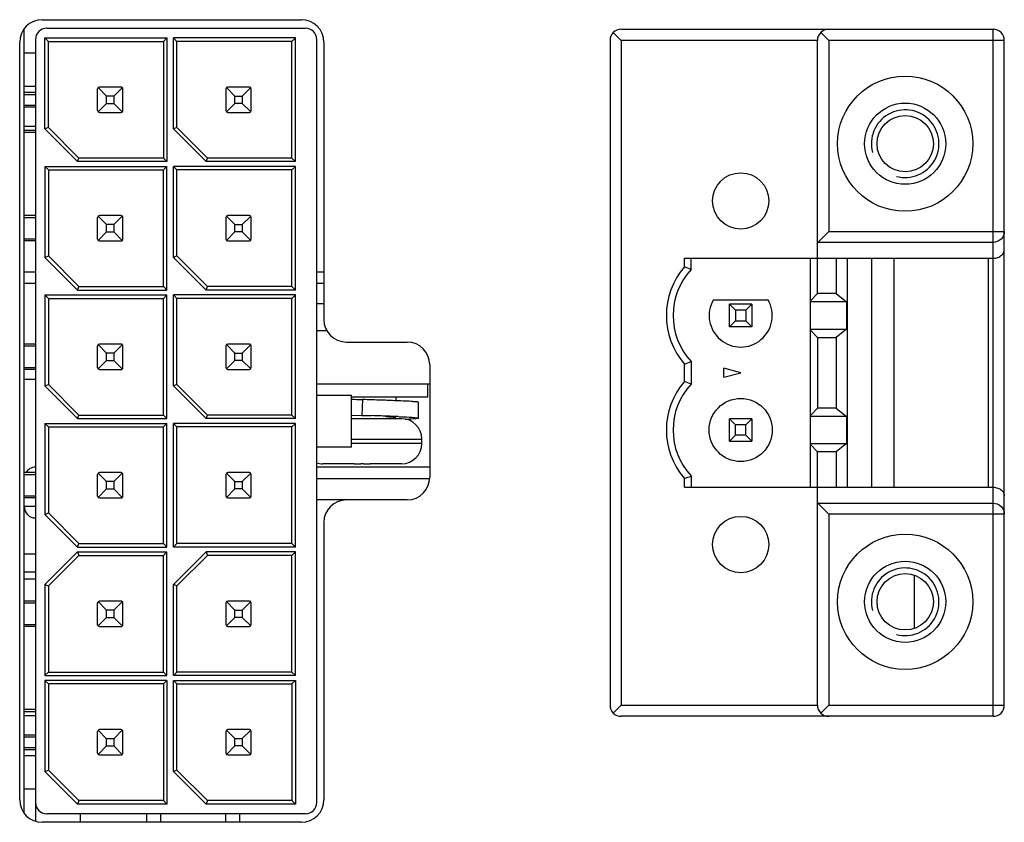
# Model space of a CAD drawing. Units: millimetres. Extents: x -36 to 3212, y -47 to 2235.
# Drawn here: x 2511 to 2555, y 1311 to 1347 of the extents above; entities that cross this region are included whole.
import ezdxf

# ---------------------------------------------------------------- set-up
doc = ezdxf.new("R2010")
doc.units = ezdxf.units.MM
doc.layers.add('07_LAYER_ASSEM_MEMBER', color=7, linetype='Continuous')

msp = doc.modelspace()

# ---------------------------------------------------------------- linework, layer by layer
at = {"layer": '07_LAYER_ASSEM_MEMBER', "color": 0, "linetype": 'Continuous'}
for p, q in [((2512.252, 1346.557), (2523.752, 1346.557)), ((2511.451, 1345.092), (2511.451, 1346.123)), ((2512.451, 1346.182), (2523.935, 1346.182)), ((2537.952, 1345.637), (2537.598, 1345.99)), ((2537.952, 1346.137), (2554.452, 1346.137)), ((2546.803, 1345.99), (2547.157, 1345.637)), ((2554.452, 1315.657), (2554.452, 1346.137)), ((2511.252, 1311.957), (2511.252, 1345.557)), ((2511.951, 1345.682), (2511.951, 1311.017)), ((2512.373, 1341.713), (2512.373, 1345.747)), ((2512.373, 1345.747), (2512.524, 1345.597)), ((2512.373, 1345.747), (2517.786, 1345.747)), ((2512.524, 1341.776), (2512.524, 1345.597)), ((2512.524, 1345.597), (2517.635, 1345.597)), ((2517.786, 1345.747), (2517.635, 1345.597)), ((2517.635, 1345.597), (2517.635, 1340.417)), ((2517.786, 1345.747), (2517.786, 1340.266)), ((2518.073, 1341.713), (2518.073, 1345.747)), ((2518.073, 1345.747), (2518.224, 1345.597)), ((2523.486, 1345.747), (2518.073, 1345.747)), ((2518.224, 1341.776), (2518.224, 1345.597)), ((2523.335, 1345.597), (2518.224, 1345.597)), ((2523.335, 1345.597), (2523.486, 1345.747)), ((2523.335, 1340.417), (2523.335, 1345.597)), ((2523.486, 1340.266), (2523.486, 1345.747)), ((2524.435, 1311.832), (2524.435, 1345.682)), ((2524.752, 1345.557), (2524.752, 1333.257)), ((2537.452, 1345.637), (2537.452, 1316.157)), ((2537.952, 1345.637), (2537.952, 1316.157)), ((2546.657, 1345.637), (2537.952, 1345.637)), ((2546.657, 1334.412), (2546.657, 1345.637)), ((2547.157, 1345.637), (2547.157, 1337.164)), ((2554.952, 1345.637), (2547.157, 1345.637)), ((2554.952, 1316.157), (2554.952, 1345.637)), ((2511.451, 1343.592), (2511.451, 1345.092)), ((2511.451, 1345.092), (2511.951, 1345.092)), ((2511.451, 1313.922), (2511.451, 1343.592)), ((2511.951, 1343.592), (2511.451, 1343.592)), ((2514.707, 1342.522), (2514.707, 1343.486)), ((2515.107, 1343.166), (2514.73, 1343.543)), ((2515.749, 1343.566), (2514.787, 1343.566)), ((2515.807, 1343.542), (2515.431, 1343.166)), ((2515.831, 1342.522), (2515.831, 1343.486)), ((2520.407, 1343.489), (2520.407, 1342.525)), ((2520.807, 1343.169), (2520.43, 1343.545)), ((2521.451, 1343.569), (2520.487, 1343.569)), ((2521.507, 1343.545), (2521.131, 1343.169)), ((2521.531, 1342.525), (2521.531, 1343.489)), ((2511.951, 1343.327), (2511.451, 1343.327)), ((2511.451, 1343.242), (2511.951, 1343.242)), ((2515.107, 1342.842), (2515.107, 1343.166)), ((2515.431, 1343.166), (2515.107, 1343.166)), ((2515.431, 1343.166), (2515.431, 1342.842)), ((2520.807, 1342.845), (2520.807, 1343.169)), ((2520.807, 1343.169), (2521.131, 1343.169)), ((2521.131, 1343.169), (2521.131, 1342.845)), ((2511.451, 1342.771), (2511.951, 1342.771)), ((2511.451, 1342.687), (2511.951, 1342.687)), ((2514.73, 1342.466), (2515.107, 1342.842)), ((2515.107, 1342.842), (2515.431, 1342.842)), ((2515.431, 1342.842), (2515.807, 1342.466)), ((2520.43, 1342.468), (2520.807, 1342.845)), ((2521.131, 1342.845), (2520.807, 1342.845)), ((2521.131, 1342.845), (2521.507, 1342.468)), ((2514.787, 1342.442), (2515.749, 1342.442)), ((2520.487, 1342.445), (2521.451, 1342.445)), ((2511.451, 1341.837), (2511.951, 1341.837)), ((2511.951, 1341.649), (2511.451, 1341.649)), ((2512.524, 1341.776), (2512.373, 1341.713)), ((2513.821, 1340.266), (2512.373, 1341.713)), ((2512.524, 1341.776), (2513.883, 1340.417)), ((2518.224, 1341.776), (2518.073, 1341.713)), ((2519.521, 1340.266), (2518.073, 1341.713)), ((2518.224, 1341.776), (2519.583, 1340.417)), ((2511.951, 1341.551), (2511.451, 1341.551)), ((2513.821, 1340.266), (2513.883, 1340.417)), ((2517.635, 1340.417), (2513.883, 1340.417)), ((2517.786, 1340.266), (2517.635, 1340.417)), ((2519.521, 1340.266), (2519.583, 1340.417)), ((2523.335, 1340.417), (2519.583, 1340.417)), ((2523.486, 1340.266), (2523.335, 1340.417)), ((2512.373, 1340.047), (2512.373, 1336.013)), ((2512.373, 1340.047), (2512.524, 1339.897)), ((2512.373, 1340.047), (2517.786, 1340.047)), ((2512.524, 1339.897), (2512.524, 1336.076)), ((2512.524, 1339.897), (2517.635, 1339.897)), ((2517.786, 1340.266), (2513.821, 1340.266)), ((2517.635, 1339.897), (2517.786, 1340.047)), ((2517.635, 1334.717), (2517.635, 1339.897)), ((2517.786, 1334.566), (2517.786, 1340.047)), ((2518.073, 1336.013), (2518.073, 1340.047)), ((2518.224, 1339.897), (2518.073, 1340.047)), ((2523.486, 1340.047), (2518.073, 1340.047)), ((2518.224, 1336.076), (2518.224, 1339.897)), ((2523.335, 1339.897), (2518.224, 1339.897)), ((2523.486, 1340.266), (2519.521, 1340.266)), ((2523.486, 1340.047), (2523.335, 1339.897)), ((2523.335, 1334.717), (2523.335, 1339.897)), ((2523.486, 1334.566), (2523.486, 1340.047)), ((2511.951, 1337.866), (2511.451, 1337.866)), ((2511.451, 1337.786), (2511.951, 1337.786)), ((2514.707, 1336.822), (2514.707, 1337.786)), ((2515.107, 1337.466), (2514.73, 1337.843)), ((2515.749, 1337.866), (2514.787, 1337.866)), ((2515.807, 1337.842), (2515.431, 1337.466)), ((2515.831, 1336.822), (2515.831, 1337.786)), ((2520.407, 1337.789), (2520.407, 1336.825)), ((2520.807, 1337.469), (2520.43, 1337.845)), ((2521.451, 1337.869), (2520.487, 1337.869)), ((2521.507, 1337.845), (2521.131, 1337.469)), ((2521.531, 1336.825), (2521.531, 1337.789)), ((2515.107, 1337.142), (2515.107, 1337.466)), ((2515.431, 1337.466), (2515.107, 1337.466)), ((2515.431, 1337.466), (2515.431, 1337.142)), ((2520.807, 1337.145), (2520.807, 1337.469)), ((2520.807, 1337.469), (2521.131, 1337.469)), ((2521.131, 1337.469), (2521.131, 1337.145)), ((2511.951, 1336.822), (2511.451, 1336.822)), ((2514.73, 1336.766), (2515.107, 1337.142)), ((2515.107, 1337.142), (2515.431, 1337.142)), ((2515.431, 1337.142), (2515.807, 1336.766)), ((2520.43, 1336.768), (2520.807, 1337.145)), ((2521.131, 1337.145), (2520.807, 1337.145)), ((2521.131, 1337.145), (2521.507, 1336.768)), ((2546.674, 1336.681), (2547.157, 1337.164)), ((2547.157, 1337.164), (2554.952, 1337.164)), ((2511.951, 1336.742), (2511.451, 1336.742)), ((2514.787, 1336.742), (2515.749, 1336.742)), ((2520.487, 1336.745), (2521.451, 1336.745)), ((2554.452, 1336.681), (2546.674, 1336.681)), ((2512.373, 1336.013), (2512.524, 1336.076)), ((2513.821, 1334.566), (2512.373, 1336.013)), ((2512.524, 1336.076), (2513.883, 1334.717)), ((2518.224, 1336.076), (2518.073, 1336.013)), ((2519.521, 1334.566), (2518.073, 1336.013)), ((2518.224, 1336.076), (2519.583, 1334.717)), ((2540.752, 1335.591), (2540.752, 1335.977)), ((2540.752, 1335.977), (2554.452, 1335.977)), ((2541.052, 1335.476), (2541.052, 1335.977)), ((2546.345, 1325.817), (2546.345, 1335.977)), ((2547.482, 1335.977), (2547.482, 1334.412)), ((2547.982, 1335.977), (2547.982, 1325.817)), ((2549.052, 1335.977), (2549.052, 1325.817)), ((2550.052, 1335.977), (2550.052, 1325.817)), ((2554.252, 1325.817), (2554.252, 1335.977)), ((2511.951, 1335.357), (2511.451, 1335.357)), ((2524.752, 1335.357), (2524.435, 1335.357)), ((2511.951, 1334.857), (2511.451, 1334.857)), ((2513.821, 1334.566), (2513.883, 1334.717)), ((2513.883, 1334.717), (2517.635, 1334.717)), ((2517.635, 1334.717), (2517.786, 1334.566)), ((2519.521, 1334.566), (2519.583, 1334.717)), ((2523.335, 1334.717), (2519.583, 1334.717)), ((2523.335, 1334.717), (2523.486, 1334.566)), ((2524.752, 1334.857), (2524.435, 1334.857)), ((2512.373, 1334.347), (2512.373, 1330.313)), ((2512.524, 1334.197), (2512.373, 1334.347)), ((2512.373, 1334.347), (2517.786, 1334.347)), ((2512.524, 1334.197), (2512.524, 1330.376)), ((2512.524, 1334.197), (2517.635, 1334.197)), ((2513.821, 1334.566), (2517.786, 1334.566)), ((2517.635, 1334.197), (2517.786, 1334.347)), ((2517.635, 1329.017), (2517.635, 1334.197)), ((2517.786, 1328.866), (2517.786, 1334.347)), ((2518.073, 1330.313), (2518.073, 1334.347)), ((2518.224, 1334.197), (2518.073, 1334.347)), ((2523.486, 1334.347), (2518.073, 1334.347)), ((2518.224, 1330.376), (2518.224, 1334.197)), ((2523.335, 1334.197), (2518.224, 1334.197)), ((2523.486, 1334.566), (2519.521, 1334.566)), ((2523.486, 1334.347), (2523.335, 1334.197)), ((2523.335, 1329.017), (2523.335, 1334.197)), ((2523.486, 1328.866), (2523.486, 1334.347)), ((2546.345, 1334.081), (2546.657, 1334.412)), ((2547.482, 1334.412), (2546.657, 1334.412)), ((2547.482, 1334.412), (2547.955, 1334.042)), ((2524.752, 1333.957), (2524.435, 1333.957)), ((2542.039, 1334.137), (2544.464, 1334.137)), ((2542.752, 1332.937), (2542.752, 1333.937)), ((2543.02, 1333.669), (2542.752, 1333.937)), ((2543.752, 1333.937), (2542.752, 1333.937)), ((2543.484, 1333.669), (2543.752, 1333.937)), ((2543.752, 1333.937), (2543.752, 1332.937)), ((2547.955, 1334.042), (2546.345, 1334.042)), ((2547.955, 1334.042), (2547.955, 1332.832)), ((2543.02, 1333.669), (2543.02, 1333.205)), ((2543.484, 1333.669), (2543.02, 1333.669)), ((2543.484, 1333.669), (2543.484, 1333.205)), ((2542.752, 1332.937), (2543.02, 1333.205)), ((2543.752, 1332.937), (2542.752, 1332.937)), ((2543.02, 1333.205), (2543.484, 1333.205)), ((2543.752, 1332.937), (2543.484, 1333.205)), ((2524.906, 1332.757), (2524.435, 1332.757)), ((2546.345, 1332.832), (2547.955, 1332.832)), ((2546.657, 1332.462), (2546.345, 1332.793)), ((2546.657, 1332.462), (2546.657, 1329.332)), ((2546.657, 1332.462), (2547.482, 1332.462)), ((2547.955, 1332.832), (2547.482, 1332.462)), ((2547.482, 1332.462), (2547.482, 1329.332)), ((2511.951, 1332.166), (2511.451, 1332.166)), ((2511.451, 1332.086), (2511.951, 1332.086)), ((2514.707, 1331.122), (2514.707, 1332.086)), ((2515.107, 1331.766), (2514.73, 1332.143)), ((2515.749, 1332.166), (2514.787, 1332.166)), ((2515.807, 1332.142), (2515.431, 1331.766)), ((2515.831, 1331.122), (2515.831, 1332.086)), ((2520.407, 1332.089), (2520.407, 1331.125)), ((2520.807, 1331.769), (2520.43, 1332.145)), ((2521.451, 1332.169), (2520.487, 1332.169)), ((2521.507, 1332.145), (2521.131, 1331.769)), ((2521.531, 1331.125), (2521.531, 1332.089)), ((2525.752, 1332.257), (2528.452, 1332.257)), ((2515.107, 1331.442), (2515.107, 1331.766)), ((2515.431, 1331.766), (2515.107, 1331.766)), ((2515.431, 1331.766), (2515.431, 1331.442)), ((2520.807, 1331.445), (2520.807, 1331.769)), ((2520.807, 1331.769), (2521.131, 1331.769)), ((2521.131, 1331.769), (2521.131, 1331.445)), ((2511.951, 1331.122), (2511.451, 1331.122)), ((2514.73, 1331.066), (2515.107, 1331.442)), ((2515.107, 1331.442), (2515.431, 1331.442)), ((2515.431, 1331.442), (2515.807, 1331.066)), ((2520.43, 1331.068), (2520.807, 1331.445)), ((2521.131, 1331.445), (2520.807, 1331.445)), ((2521.131, 1331.445), (2521.507, 1331.068)), ((2529.452, 1331.257), (2529.452, 1326.257)), ((2540.752, 1330.511), (2540.752, 1331.283)), ((2541.052, 1331.397), (2541.052, 1330.396)), ((2511.951, 1331.042), (2511.451, 1331.042)), ((2514.787, 1331.042), (2515.749, 1331.042)), ((2520.487, 1331.045), (2521.451, 1331.045)), ((2542.502, 1330.696), (2542.502, 1331.098)), ((2543.252, 1330.897), (2542.502, 1331.098)), ((2542.502, 1330.696), (2543.252, 1330.897)), ((2511.451, 1330.607), (2511.951, 1330.607)), ((2512.373, 1330.313), (2512.524, 1330.376)), ((2513.821, 1328.866), (2512.373, 1330.313)), ((2512.524, 1330.376), (2513.883, 1329.017)), ((2518.224, 1330.376), (2518.073, 1330.313)), ((2519.521, 1328.866), (2518.073, 1330.313)), ((2518.224, 1330.376), (2519.583, 1329.017)), ((2524.435, 1330.407), (2529.452, 1330.407)), ((2529.351, 1330.407), (2529.351, 1329.807)), ((2524.435, 1329.897), (2525.985, 1329.897)), ((2525.985, 1327.597), (2525.985, 1329.897)), ((2529.351, 1329.807), (2525.985, 1329.807)), ((2527.951, 1329.807), (2527.951, 1329.655)), ((2526.465, 1329.706), (2526.437, 1329.007)), ((2528.951, 1328.881), (2528.951, 1329.582)), ((2513.821, 1328.866), (2513.883, 1329.017)), ((2513.883, 1329.017), (2517.635, 1329.017)), ((2517.635, 1329.017), (2517.786, 1328.866)), ((2519.521, 1328.866), (2519.583, 1329.017)), ((2523.335, 1329.017), (2519.583, 1329.017)), ((2523.335, 1329.017), (2523.486, 1328.866)), ((2526.006, 1329.02), (2526.437, 1329.007)), ((2526.437, 1329.007), (2526.869, 1328.994)), ((2546.345, 1329.001), (2546.657, 1329.332)), ((2547.955, 1328.962), (2546.345, 1328.962)), ((2547.482, 1329.332), (2546.657, 1329.332)), ((2547.482, 1329.332), (2547.955, 1328.962)), ((2547.955, 1328.962), (2547.955, 1327.752)), ((2512.373, 1328.647), (2512.373, 1324.613)), ((2512.373, 1328.647), (2512.524, 1328.497)), ((2512.373, 1328.647), (2517.786, 1328.647)), ((2512.524, 1328.497), (2512.524, 1324.676)), ((2512.524, 1328.497), (2517.635, 1328.497)), ((2513.821, 1328.866), (2517.786, 1328.866)), ((2517.635, 1328.497), (2517.786, 1328.647)), ((2517.635, 1323.317), (2517.635, 1328.497)), ((2517.786, 1323.166), (2517.786, 1328.647)), ((2518.073, 1323.166), (2518.073, 1328.647)), ((2518.224, 1328.497), (2518.073, 1328.647)), ((2523.486, 1328.647), (2518.073, 1328.647)), ((2518.224, 1323.317), (2518.224, 1328.497)), ((2523.335, 1328.497), (2518.224, 1328.497)), ((2523.486, 1328.866), (2519.521, 1328.866)), ((2523.486, 1328.647), (2523.335, 1328.497)), ((2523.335, 1323.317), (2523.335, 1328.497)), ((2523.486, 1323.166), (2523.486, 1328.647)), ((2528.201, 1328.857), (2525.985, 1328.857)), ((2542.752, 1327.857), (2542.752, 1328.857)), ((2542.752, 1328.857), (2543.02, 1328.589)), ((2543.752, 1328.857), (2542.752, 1328.857)), ((2543.02, 1328.125), (2543.02, 1328.589)), ((2543.484, 1328.589), (2543.02, 1328.589)), ((2543.484, 1328.589), (2543.752, 1328.857)), ((2543.484, 1328.125), (2543.484, 1328.589)), ((2543.752, 1328.857), (2543.752, 1327.857)), ((2543.02, 1328.125), (2542.752, 1327.857)), ((2543.484, 1328.125), (2543.02, 1328.125)), ((2543.484, 1328.125), (2543.752, 1327.857)), ((2525.985, 1327.957), (2529.101, 1327.957)), ((2529.101, 1327.757), (2525.985, 1327.757)), ((2529.101, 1327.757), (2529.101, 1327.957)), ((2542.752, 1327.857), (2543.752, 1327.857)), ((2546.345, 1327.752), (2547.955, 1327.752)), ((2546.657, 1327.382), (2546.345, 1327.713)), ((2547.955, 1327.752), (2547.482, 1327.382)), ((2525.985, 1327.597), (2524.435, 1327.597)), ((2546.657, 1316.157), (2546.657, 1327.382)), ((2547.482, 1327.382), (2546.657, 1327.382)), ((2547.482, 1327.382), (2547.482, 1325.817)), ((2524.701, 1326.857), (2524.701, 1326.857)), ((2524.736, 1326.857), (2524.701, 1326.857)), ((2526.101, 1326.857), (2524.736, 1326.857)), ((2526.101, 1326.857), (2526.101, 1326.857)), ((2526.51, 1326.857), (2526.393, 1326.857)), ((2526.51, 1326.857), (2526.685, 1326.857)), ((2526.801, 1326.857), (2526.801, 1326.857)), ((2528.165, 1326.857), (2526.801, 1326.857)), ((2528.201, 1326.857), (2528.165, 1326.857)), ((2528.201, 1326.857), (2528.201, 1326.857)), ((2511.951, 1326.466), (2511.451, 1326.466)), ((2511.451, 1326.386), (2511.951, 1326.386)), ((2514.707, 1325.422), (2514.707, 1326.386)), ((2515.107, 1326.066), (2514.73, 1326.443)), ((2515.749, 1326.466), (2514.787, 1326.466)), ((2515.807, 1326.442), (2515.431, 1326.066)), ((2515.831, 1325.422), (2515.831, 1326.386)), ((2520.407, 1326.389), (2520.407, 1325.425)), ((2520.807, 1326.069), (2520.43, 1326.445)), ((2521.451, 1326.469), (2520.487, 1326.469)), ((2521.507, 1326.445), (2521.131, 1326.069)), ((2521.531, 1325.425), (2521.531, 1326.389)), ((2529.452, 1326.707), (2524.435, 1326.707)), ((2541.052, 1326.317), (2541.052, 1325.817)), ((2515.107, 1325.742), (2515.107, 1326.066)), ((2515.431, 1326.066), (2515.107, 1326.066)), ((2515.431, 1326.066), (2515.431, 1325.742)), ((2520.807, 1325.745), (2520.807, 1326.069)), ((2520.807, 1326.069), (2521.131, 1326.069)), ((2521.131, 1326.069), (2521.131, 1325.745)), ((2524.435, 1326.207), (2529.452, 1326.207)), ((2540.752, 1325.817), (2540.752, 1326.203)), ((2511.951, 1325.422), (2511.451, 1325.422)), ((2514.73, 1325.366), (2515.107, 1325.742)), ((2515.107, 1325.742), (2515.431, 1325.742)), ((2515.431, 1325.742), (2515.807, 1325.366)), ((2520.43, 1325.368), (2520.807, 1325.745)), ((2521.131, 1325.745), (2520.807, 1325.745)), ((2521.131, 1325.745), (2521.507, 1325.368)), ((2540.752, 1325.817), (2554.452, 1325.817)), ((2511.951, 1325.342), (2511.451, 1325.342)), ((2514.787, 1325.342), (2515.749, 1325.342)), ((2520.487, 1325.345), (2521.451, 1325.345)), ((2528.452, 1325.257), (2524.435, 1325.257)), ((2546.674, 1325.112), (2554.452, 1325.112)), ((2547.157, 1324.629), (2546.674, 1325.112)), ((2511.951, 1324.957), (2511.451, 1324.957)), ((2512.373, 1324.613), (2512.524, 1324.676)), ((2513.821, 1323.166), (2512.373, 1324.613)), ((2512.524, 1324.676), (2513.883, 1323.317)), ((2547.157, 1324.629), (2547.157, 1316.157)), ((2554.952, 1324.629), (2547.157, 1324.629)), ((2524.752, 1324.257), (2524.752, 1311.957)), ((2513.821, 1323.166), (2513.883, 1323.317)), ((2513.883, 1323.317), (2517.635, 1323.317)), ((2517.635, 1323.317), (2517.786, 1323.166)), ((2518.073, 1323.166), (2518.224, 1323.317)), ((2523.335, 1323.317), (2518.224, 1323.317)), ((2523.335, 1323.317), (2523.486, 1323.166)), ((2511.951, 1322.857), (2511.451, 1322.857)), ((2512.373, 1321.5), (2513.821, 1322.947)), ((2513.821, 1323.166), (2517.786, 1323.166)), ((2513.821, 1322.947), (2513.883, 1322.797)), ((2513.821, 1322.947), (2517.786, 1322.947)), ((2517.635, 1322.797), (2517.786, 1322.947)), ((2517.786, 1317.466), (2517.786, 1322.947)), ((2523.486, 1323.166), (2518.073, 1323.166)), ((2518.073, 1321.5), (2519.521, 1322.947)), ((2519.521, 1322.947), (2519.583, 1322.797)), ((2523.486, 1322.947), (2519.521, 1322.947)), ((2523.486, 1322.947), (2523.335, 1322.797)), ((2523.486, 1317.466), (2523.486, 1322.947)), ((2512.524, 1321.438), (2513.883, 1322.797)), ((2513.883, 1322.797), (2517.635, 1322.797)), ((2517.635, 1317.617), (2517.635, 1322.797)), ((2519.583, 1322.797), (2518.224, 1321.438)), ((2523.335, 1322.797), (2519.583, 1322.797)), ((2523.335, 1317.617), (2523.335, 1322.797)), ((2511.951, 1322.057), (2511.451, 1322.057)), ((2511.451, 1321.757), (2511.951, 1321.757)), ((2512.373, 1321.5), (2512.373, 1317.466)), ((2512.373, 1321.5), (2512.524, 1321.438)), ((2518.073, 1317.466), (2518.073, 1321.5)), ((2518.224, 1321.438), (2518.073, 1321.5)), ((2550.951, 1321.901), (2550.951, 1319.572)), ((2512.524, 1321.438), (2512.524, 1317.617)), ((2518.224, 1317.617), (2518.224, 1321.438)), ((2511.951, 1320.766), (2511.451, 1320.766)), ((2511.451, 1320.686), (2511.951, 1320.686)), ((2514.707, 1319.722), (2514.707, 1320.686)), ((2515.107, 1320.366), (2514.73, 1320.743)), ((2515.749, 1320.766), (2514.787, 1320.766)), ((2515.807, 1320.742), (2515.431, 1320.366)), ((2515.831, 1319.722), (2515.831, 1320.686)), ((2520.407, 1320.689), (2520.407, 1319.725)), ((2520.807, 1320.369), (2520.43, 1320.745)), ((2521.451, 1320.769), (2520.487, 1320.769)), ((2521.507, 1320.745), (2521.131, 1320.369)), ((2521.531, 1319.725), (2521.531, 1320.689)), ((2515.107, 1320.042), (2515.107, 1320.366)), ((2515.431, 1320.366), (2515.107, 1320.366)), ((2515.431, 1320.366), (2515.431, 1320.042)), ((2520.807, 1320.045), (2520.807, 1320.369)), ((2520.807, 1320.369), (2521.131, 1320.369)), ((2521.131, 1320.369), (2521.131, 1320.045)), ((2514.73, 1319.666), (2515.107, 1320.042)), ((2515.107, 1320.042), (2515.431, 1320.042)), ((2515.431, 1320.042), (2515.807, 1319.666)), ((2520.43, 1319.668), (2520.807, 1320.045)), ((2521.131, 1320.045), (2520.807, 1320.045)), ((2521.131, 1320.045), (2521.507, 1319.668)), ((2511.951, 1319.722), (2511.451, 1319.722)), ((2511.951, 1319.642), (2511.451, 1319.642)), ((2514.787, 1319.642), (2515.749, 1319.642)), ((2520.487, 1319.645), (2521.451, 1319.645)), ((2512.373, 1317.466), (2512.524, 1317.617)), ((2512.524, 1317.617), (2517.635, 1317.617)), ((2517.635, 1317.617), (2517.786, 1317.466)), ((2518.224, 1317.617), (2518.073, 1317.466)), ((2523.335, 1317.617), (2518.224, 1317.617)), ((2523.335, 1317.617), (2523.486, 1317.466)), ((2512.373, 1317.466), (2517.786, 1317.466)), ((2512.373, 1317.247), (2512.524, 1317.097)), ((2512.373, 1317.247), (2512.373, 1313.213)), ((2517.786, 1317.247), (2512.373, 1317.247)), ((2517.786, 1317.247), (2517.635, 1317.097)), ((2517.786, 1317.247), (2517.786, 1311.766)), ((2523.486, 1317.466), (2518.073, 1317.466)), ((2518.073, 1313.213), (2518.073, 1317.247)), ((2518.073, 1317.247), (2518.224, 1317.097)), ((2518.073, 1317.247), (2523.486, 1317.247)), ((2523.335, 1317.097), (2523.486, 1317.247)), ((2523.486, 1317.247), (2523.486, 1311.766)), ((2512.524, 1317.097), (2512.524, 1313.276)), ((2517.635, 1317.097), (2512.524, 1317.097)), ((2517.635, 1317.097), (2517.635, 1311.917)), ((2518.224, 1313.276), (2518.224, 1317.097)), ((2518.224, 1317.097), (2523.335, 1317.097)), ((2523.335, 1317.097), (2523.335, 1311.917)), ((2511.951, 1315.963), (2511.451, 1315.963)), ((2511.451, 1315.864), (2511.951, 1315.864)), ((2537.952, 1316.157), (2537.598, 1315.803)), ((2537.952, 1316.157), (2546.657, 1316.157)), ((2547.157, 1316.157), (2546.803, 1315.803)), ((2547.157, 1316.157), (2554.952, 1316.157)), ((2511.951, 1315.677), (2511.451, 1315.677)), ((2554.452, 1315.657), (2537.952, 1315.657)), ((2514.707, 1314.022), (2514.707, 1314.986)), ((2515.107, 1314.666), (2514.73, 1315.043)), ((2515.749, 1315.066), (2514.787, 1315.066)), ((2515.807, 1315.042), (2515.431, 1314.666)), ((2515.831, 1314.022), (2515.831, 1314.986)), ((2520.407, 1314.989), (2520.407, 1314.025)), ((2520.807, 1314.669), (2520.43, 1315.045)), ((2521.451, 1315.069), (2520.487, 1315.069)), ((2521.507, 1315.045), (2521.131, 1314.669)), ((2521.531, 1314.025), (2521.531, 1314.989)), ((2511.951, 1314.827), (2511.451, 1314.827)), ((2511.451, 1314.742), (2511.951, 1314.742)), ((2515.107, 1314.342), (2515.107, 1314.666)), ((2515.431, 1314.666), (2515.107, 1314.666)), ((2515.431, 1314.666), (2515.431, 1314.342)), ((2520.807, 1314.345), (2520.807, 1314.669)), ((2520.807, 1314.669), (2521.131, 1314.669)), ((2521.131, 1314.669), (2521.131, 1314.345)), ((2511.451, 1314.271), (2511.951, 1314.271)), ((2511.451, 1314.187), (2511.951, 1314.187)), ((2514.73, 1313.966), (2515.107, 1314.342)), ((2515.107, 1314.342), (2515.431, 1314.342)), ((2515.431, 1314.342), (2515.807, 1313.966)), ((2520.43, 1313.968), (2520.807, 1314.345)), ((2521.131, 1314.345), (2520.807, 1314.345)), ((2521.131, 1314.345), (2521.507, 1313.968)), ((2511.451, 1312.422), (2511.451, 1313.922)), ((2511.451, 1313.922), (2511.951, 1313.922)), ((2514.787, 1313.942), (2515.749, 1313.942)), ((2520.487, 1313.945), (2521.451, 1313.945)), ((2512.373, 1313.213), (2512.524, 1313.276)), ((2513.821, 1311.766), (2512.373, 1313.213)), ((2512.524, 1313.276), (2513.883, 1311.917)), ((2518.224, 1313.276), (2518.073, 1313.213)), ((2519.521, 1311.766), (2518.073, 1313.213)), ((2518.224, 1313.276), (2519.583, 1311.917)), ((2511.451, 1311.39), (2511.451, 1312.422)), ((2511.951, 1312.422), (2511.451, 1312.422)), ((2513.883, 1311.917), (2513.821, 1311.766)), ((2517.635, 1311.917), (2513.883, 1311.917)), ((2517.786, 1311.766), (2517.635, 1311.917)), ((2519.583, 1311.917), (2519.521, 1311.766)), ((2523.335, 1311.917), (2519.583, 1311.917)), ((2523.335, 1311.917), (2523.486, 1311.766)), ((2517.786, 1311.766), (2513.821, 1311.766)), ((2523.486, 1311.766), (2519.521, 1311.766)), ((2523.935, 1311.332), (2512.451, 1311.332)), ((2513.951, 1310.957), (2513.951, 1311.332)), ((2516.874, 1311.332), (2516.874, 1310.957)), ((2517.513, 1310.957), (2517.513, 1311.332)), ((2520.389, 1311.332), (2520.389, 1310.957)), ((2521.028, 1310.957), (2521.028, 1311.332)), ((2523.752, 1310.957), (2512.252, 1310.957))]:
    msp.add_line(p, q, dxfattribs=at)
for centre, radius in [((2550.552, 1341.057), 3), ((2550.552, 1341.057), 1.8), ((2550.552, 1341.057), 1.25), ((2543.252, 1338.517), 1.25), ((2543.252, 1328.357), 1.4), ((2543.252, 1323.277), 1.25), ((2550.552, 1320.737), 3), ((2550.552, 1320.737), 1.8), ((2550.552, 1320.737), 1.25)]:
    msp.add_circle(centre, radius, dxfattribs=at)
for centre, radius, start, end in [((2512.252, 1345.557), 1, 90, 180), ((2523.752, 1345.557), 1, 0, 90), ((2512.451, 1345.682), 0.5, 90, 180), ((2523.935, 1345.682), 0.5, 0, 90), ((2537.952, 1345.637), 0.5, 90, 180), ((2547.157, 1345.637), 0.5, 90, 180), ((2554.452, 1345.637), 0.5, 0, 90), ((2514.787, 1343.486), 0.08, 90, 180), ((2520.487, 1343.489), 0.08, 90, 180), ((2521.451, 1343.489), 0.08, 0, 90), ((2514.787, 1342.522), 0.08, 180, 270), ((2520.487, 1342.525), 0.08, 180, 270), ((2521.451, 1342.525), 0.08, 270, 0), ((2550.552, 1341.057), 1.5, 255, 195), ((2514.787, 1337.786), 0.08, 90, 180), ((2520.487, 1337.789), 0.08, 90, 180), ((2521.451, 1337.789), 0.08, 0, 90), ((2514.787, 1336.822), 0.08, 180, 270), ((2520.487, 1336.825), 0.08, 180, 270), ((2521.451, 1336.825), 0.08, 270, 0), ((2543.252, 1333.437), 3.3, 139.251, 220.749), ((2543.252, 1333.437), 3, 137.1666, 222.8334), ((2534.61, 1319.041), 17.653, 68.5962, 69.6384), ((2543.252, 1333.437), 1.4, 150, 30), ((2525.752, 1333.257), 1, 180, 270), ((2514.787, 1332.086), 0.08, 90, 180), ((2520.487, 1332.089), 0.08, 90, 180), ((2521.451, 1332.089), 0.08, 0, 90), ((2528.452, 1331.257), 1, 0, 90), ((2514.787, 1331.122), 0.08, 180, 270), ((2520.487, 1331.125), 0.08, 180, 270), ((2521.451, 1331.125), 0.08, 270, 0), ((2534.61, 1347.832), 17.652, 290.3614, 291.4036), ((2543.252, 1328.357), 3.3, 139.251, 220.749), ((2543.252, 1328.357), 3, 137.1666, 222.8334), ((2534.61, 1313.961), 17.653, 68.5962, 69.6384), ((2533.069, 1554.307), 224.697, 268.19027, 268.31583), ((2521.793, 1169.49), 160.285, 88.02315, 88.32975), ((2523.888, 1231.079), 98.66, 87.63565, 88.00536), ((2523.05, 1207.653), 121.401, 87.99894, 88.19734), ((2523.281, 1214.07), 114.979, 87.80575, 88.00255), ((2524.349, 1241.76), 87.269, 87.57433, 87.81028), ((2528.201, 1327.957), 0.9, 0, 90), ((2528.201, 1327.757), 0.9, 270.2474, 0), ((2524.701, 1327.757), 0.9, 252.6509, 269.7526), ((2526.635, 1347.762), 20.906, 270.1363, 270.4548), ((2511.951, 1326.207), 0.5, 90, 148.0554), ((2514.787, 1326.386), 0.08, 90, 180), ((2520.487, 1326.389), 0.08, 90, 180), ((2521.451, 1326.389), 0.08, 0, 90), ((2534.61, 1342.752), 17.653, 290.3616, 291.4038), ((2528.452, 1326.257), 1, 270, 0), ((2514.787, 1325.422), 0.08, 180, 270), ((2520.487, 1325.425), 0.08, 180, 270), ((2521.451, 1325.425), 0.08, 270, 0), ((2525.752, 1324.257), 1, 90, 180), ((2511.951, 1324.957), 0.5, 180, 270), ((2550.552, 1320.737), 1.5, 255, 195), ((2514.787, 1320.686), 0.08, 90, 180), ((2520.487, 1320.689), 0.08, 90, 180), ((2521.451, 1320.689), 0.08, 0, 90), ((2514.787, 1319.722), 0.08, 180, 270), ((2520.487, 1319.725), 0.08, 180, 270), ((2521.451, 1319.725), 0.08, 270, 0), ((2537.952, 1316.157), 0.5, 180, 270), ((2547.157, 1316.157), 0.5, 180, 270), ((2554.452, 1316.157), 0.5, 270, 0), ((2514.787, 1314.986), 0.08, 90, 180), ((2520.487, 1314.989), 0.08, 90, 180), ((2521.451, 1314.989), 0.08, 0, 90), ((2514.787, 1314.022), 0.08, 180, 270), ((2520.487, 1314.025), 0.08, 180, 270), ((2521.451, 1314.025), 0.08, 270, 0), ((2512.252, 1311.957), 1, 180, 270), ((2523.752, 1311.957), 1, 270, 0), ((2512.451, 1311.832), 0.5, 180, 270), ((2523.935, 1311.832), 0.5, 270, 0)]:
    msp.add_arc(centre, radius, start, end, dxfattribs=at)
for centre, start_param, end_param in [((2547.157, 1336.647), 2.879793, 3.141593), ((2547.157, 1325.147), 3.141593, 3.403392)]:
    msp.add_ellipse(centre, major_axis=(0.5, 0), ratio=0.267949, start_param=start_param, end_param=end_param, dxfattribs=at)
for points, knots in [([(2515.807, 1343.542), (2515.807, 1343.543), (2515.807, 1343.543), (2515.803, 1343.547), (2515.792, 1343.555), (2515.779, 1343.561), (2515.763, 1343.566), (2515.749, 1343.566)], [0, 0, 0, 0, 0.003207, 0.009652, 0.228706, 0.539376, 1, 1, 1, 1]), ([(2515.831, 1343.486), (2515.831, 1343.497), (2515.827, 1343.517), (2515.814, 1343.536), (2515.807, 1343.542)], [0, 0, 0, 0, 0.507758, 1, 1, 1, 1]), ([(2515.749, 1342.442), (2515.756, 1342.442), (2515.777, 1342.444), (2515.799, 1342.458), (2515.807, 1342.466), (2515.807, 1342.466), (2515.807, 1342.466)], [0, 0, 0, 0, 0.563191, 0.990147, 0.996712, 1, 1, 1, 1]), ([(2515.807, 1342.466), (2515.815, 1342.473), (2515.823, 1342.486), (2515.83, 1342.506), (2515.831, 1342.517), (2515.831, 1342.522)], [0, 0, 0, 0, 0.49346, 0.746126, 1, 1, 1, 1]), ([(2515.807, 1337.842), (2515.807, 1337.843), (2515.807, 1337.843), (2515.803, 1337.847), (2515.792, 1337.855), (2515.779, 1337.861), (2515.763, 1337.866), (2515.749, 1337.866)], [0, 0, 0, 0, 0.003207, 0.009652, 0.228706, 0.539376, 1, 1, 1, 1]), ([(2515.831, 1337.786), (2515.831, 1337.797), (2515.827, 1337.817), (2515.814, 1337.836), (2515.807, 1337.842)], [0, 0, 0, 0, 0.507758, 1, 1, 1, 1]), ([(2515.807, 1336.766), (2515.815, 1336.773), (2515.823, 1336.786), (2515.83, 1336.806), (2515.831, 1336.817), (2515.831, 1336.822)], [0, 0, 0, 0, 0.49346, 0.746126, 1, 1, 1, 1]), ([(2554.952, 1337.164), (2554.952, 1337.04), (2554.841, 1336.78), (2554.579, 1336.681), (2554.452, 1336.681)], [0, 0, 0, 0, 0.493874, 1, 1, 1, 1]), ([(2515.749, 1336.742), (2515.756, 1336.742), (2515.777, 1336.744), (2515.799, 1336.758), (2515.807, 1336.766), (2515.807, 1336.766), (2515.807, 1336.766)], [0, 0, 0, 0, 0.563191, 0.990147, 0.996712, 1, 1, 1, 1]), ([(2554.452, 1335.977), (2554.524, 1335.977), (2554.658, 1335.999), (2554.824, 1336.09), (2554.928, 1336.216), (2554.952, 1336.315), (2554.952, 1336.36)], [0, 0, 0, 0, 0.310317, 0.578289, 0.801736, 1, 1, 1, 1]), ([(2515.807, 1332.142), (2515.807, 1332.143), (2515.807, 1332.143), (2515.803, 1332.147), (2515.792, 1332.155), (2515.779, 1332.161), (2515.763, 1332.166), (2515.749, 1332.166)], [0, 0, 0, 0, 0.003207, 0.009652, 0.228706, 0.539376, 1, 1, 1, 1]), ([(2515.831, 1332.086), (2515.831, 1332.097), (2515.827, 1332.117), (2515.814, 1332.136), (2515.807, 1332.142)], [0, 0, 0, 0, 0.507758, 1, 1, 1, 1]), ([(2515.807, 1331.066), (2515.815, 1331.073), (2515.823, 1331.086), (2515.83, 1331.106), (2515.831, 1331.117), (2515.831, 1331.122)], [0, 0, 0, 0, 0.49346, 0.746126, 1, 1, 1, 1]), ([(2515.749, 1331.042), (2515.756, 1331.042), (2515.777, 1331.044), (2515.799, 1331.058), (2515.807, 1331.066), (2515.807, 1331.066), (2515.807, 1331.066)], [0, 0, 0, 0, 0.563191, 0.990147, 0.996712, 1, 1, 1, 1]), ([(2528.951, 1329.582), (2528.951, 1329.606), (2528.812, 1329.593), (2528.665, 1329.631), (2528.333, 1329.634), (2528.098, 1329.649), (2527.958, 1329.655)], [0, 0, 0, 0, 0.073127, 0.268999, 0.57775, 1, 1, 1, 1]), ([(2527.951, 1328.881), (2527.951, 1328.893), (2527.892, 1328.902), (2527.822, 1328.918), (2527.676, 1328.929), (2527.57, 1328.939), (2527.508, 1328.943)], [0, 0, 0, 0, 0.078879, 0.27693, 0.582891, 1, 1, 1, 1]), ([(2528.043, 1328.951), (2528.124, 1328.948), (2528.375, 1328.936), (2528.625, 1328.926), (2528.794, 1328.911)], [0, 0, 0, 0, 0.32461, 1, 1, 1, 1]), ([(2528.806, 1328.854), (2528.778, 1328.851), (2528.628, 1328.839), (2528.478, 1328.832), (2528.356, 1328.826)], [0, 0, 0, 0, 0.189782, 1, 1, 1, 1]), ([(2528.794, 1328.911), (2528.833, 1328.907), (2528.869, 1328.895), (2528.951, 1328.896), (2528.951, 1328.881)], [0, 0, 0, 0, 0.728159, 1, 1, 1, 1]), ([(2528.951, 1328.881), (2528.951, 1328.868), (2528.876, 1328.868), (2528.842, 1328.857), (2528.806, 1328.854)], [0, 0, 0, 0, 0.272658, 1, 1, 1, 1]), ([(2515.807, 1326.442), (2515.807, 1326.443), (2515.807, 1326.443), (2515.803, 1326.447), (2515.792, 1326.455), (2515.779, 1326.461), (2515.763, 1326.466), (2515.749, 1326.466)], [0, 0, 0, 0, 0.003207, 0.009652, 0.228706, 0.539376, 1, 1, 1, 1]), ([(2515.831, 1326.386), (2515.831, 1326.397), (2515.827, 1326.417), (2515.814, 1326.436), (2515.807, 1326.442)], [0, 0, 0, 0, 0.507758, 1, 1, 1, 1]), ([(2515.807, 1325.366), (2515.815, 1325.373), (2515.823, 1325.386), (2515.83, 1325.406), (2515.831, 1325.417), (2515.831, 1325.422)], [0, 0, 0, 0, 0.49346, 0.746126, 1, 1, 1, 1]), ([(2554.452, 1325.817), (2554.524, 1325.817), (2554.658, 1325.795), (2554.824, 1325.704), (2554.928, 1325.577), (2554.952, 1325.479), (2554.952, 1325.433)], [0, 0, 0, 0, 0.310317, 0.578289, 0.801736, 1, 1, 1, 1]), ([(2515.749, 1325.342), (2515.756, 1325.342), (2515.777, 1325.344), (2515.799, 1325.358), (2515.807, 1325.366), (2515.807, 1325.366), (2515.807, 1325.366)], [0, 0, 0, 0, 0.563191, 0.990147, 0.996712, 1, 1, 1, 1]), ([(2554.452, 1325.112), (2554.579, 1325.112), (2554.841, 1325.013), (2554.952, 1324.753), (2554.952, 1324.629)], [0, 0, 0, 0, 0.506126, 1, 1, 1, 1]), ([(2515.807, 1320.742), (2515.807, 1320.743), (2515.807, 1320.743), (2515.803, 1320.747), (2515.792, 1320.755), (2515.779, 1320.761), (2515.763, 1320.766), (2515.749, 1320.766)], [0, 0, 0, 0, 0.003207, 0.009652, 0.228706, 0.539376, 1, 1, 1, 1]), ([(2515.831, 1320.686), (2515.831, 1320.697), (2515.827, 1320.717), (2515.814, 1320.736), (2515.807, 1320.742)], [0, 0, 0, 0, 0.507758, 1, 1, 1, 1]), ([(2515.749, 1319.642), (2515.756, 1319.642), (2515.777, 1319.644), (2515.799, 1319.658), (2515.807, 1319.666), (2515.807, 1319.666), (2515.807, 1319.666)], [0, 0, 0, 0, 0.563191, 0.990147, 0.996712, 1, 1, 1, 1]), ([(2515.807, 1319.666), (2515.815, 1319.673), (2515.823, 1319.686), (2515.83, 1319.706), (2515.831, 1319.717), (2515.831, 1319.722)], [0, 0, 0, 0, 0.49346, 0.746126, 1, 1, 1, 1]), ([(2515.807, 1315.042), (2515.807, 1315.043), (2515.807, 1315.043), (2515.803, 1315.047), (2515.792, 1315.055), (2515.779, 1315.061), (2515.763, 1315.066), (2515.749, 1315.066)], [0, 0, 0, 0, 0.003207, 0.009652, 0.228706, 0.539376, 1, 1, 1, 1]), ([(2515.831, 1314.986), (2515.831, 1314.997), (2515.827, 1315.017), (2515.814, 1315.036), (2515.807, 1315.042)], [0, 0, 0, 0, 0.507758, 1, 1, 1, 1]), ([(2515.749, 1313.942), (2515.756, 1313.942), (2515.777, 1313.944), (2515.799, 1313.958), (2515.807, 1313.966), (2515.807, 1313.966), (2515.807, 1313.966)], [0, 0, 0, 0, 0.563191, 0.990147, 0.996712, 1, 1, 1, 1]), ([(2515.807, 1313.966), (2515.815, 1313.973), (2515.823, 1313.986), (2515.83, 1314.006), (2515.831, 1314.017), (2515.831, 1314.022)], [0, 0, 0, 0, 0.49346, 0.746126, 1, 1, 1, 1])]:
    msp.add_open_spline(points, degree=3, knots=knots, dxfattribs=at)
msp.add_open_spline([(2526.101, 1326.857), (2526.198, 1326.857), (2526.295, 1326.857), (2526.392, 1326.857)], degree=3, dxfattribs=at)

doc.saveas('drawing.dxf')
